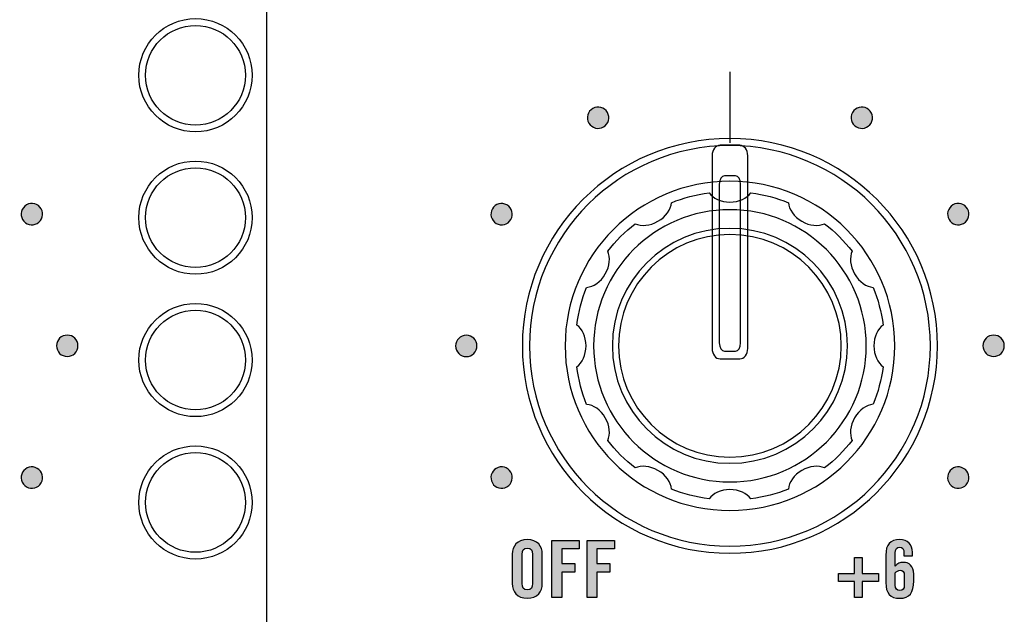
# Model space of a CAD drawing. Extents: x 0 to 11.8, y 0 to 14.2.
# Drawn here: x 4.8 to 6.2, y 10.9 to 11.7 of the extents above; entities that cross this region are included whole.
import ezdxf

# ---------------------------------------------------------------- set-up
doc = ezdxf.new("R2010")
doc.units = 0
doc.header["$MEASUREMENT"] = 0
doc.layers.add('431_GRAY', color=7, linetype='CONTINUOUS')
doc.layers.add('HARDWARE', color=7, linetype='CONTINUOUS')

# ---------------------------------------------------------------- blocks, each defined once
blk = doc.blocks.new('BLOCK_38')
at = {"layer": '431_GRAY'}
h = blk.add_hatch(color=7, dxfattribs=at)
h.dxf.hatch_style = 2
edge = h.paths.add_edge_path()
edge.add_spline(control_points=[(6.0322, 10.9792), (6.0322, 10.9792), (6.0322, 10.9833), (6.0322, 10.9833), (6.0322, 10.9885), (6.0304, 10.991), (6.0263, 10.991), (6.0222, 10.991), (6.0199, 10.9885), (6.0199, 10.9833), (6.0199, 10.9833), (6.0199, 10.9645), (6.0199, 10.9645), (6.0234, 10.9681), (6.0256, 10.9699), (6.0312, 10.9699), (6.0392, 10.9699), (6.0459, 10.9652), (6.0459, 10.9534), (6.0459, 10.9534), (6.0459, 10.9439), (6.0459, 10.9439), (6.0459, 10.927), (6.0401, 10.9194), (6.0263, 10.9194), (6.0125, 10.9194), (6.0068, 10.9263), (6.0068, 10.9414), (6.0068, 10.9414), (6.0068, 10.9799), (6.0068, 10.9799), (6.0068, 10.995), (6.0125, 11.0018), (6.0263, 11.0018), (6.0372, 11.0021), (6.0442, 10.9943), (6.0442, 10.9841), (6.0442, 10.9841), (6.0442, 10.9792), (6.0442, 10.9792), (6.0442, 10.9792), (6.0322, 10.9792), (6.0322, 10.9792)], knot_values=[0, 0, 0, 0, 1, 1, 1, 2, 2, 2, 3, 3, 3, 4, 4, 4, 5, 5, 5, 6, 6, 6, 7, 7, 7, 8, 8, 8, 9, 9, 9, 10, 10, 10, 11, 11, 11, 12, 12, 12, 13, 13, 13, 14, 14, 14, 14], degree=3, periodic=1)
edge = h.paths.add_edge_path()
edge.add_spline(control_points=[(6.0199, 10.938), (6.0199, 10.9328), (6.0222, 10.9303), (6.0263, 10.9303), (6.0304, 10.9303), (6.0327, 10.9328), (6.0327, 10.938), (6.0327, 10.938), (6.0327, 10.9513), (6.0327, 10.9513), (6.0327, 10.9565), (6.0304, 10.959), (6.027, 10.959), (6.0245, 10.959), (6.0215, 10.9566), (6.0199, 10.9553), (6.0199, 10.9553), (6.0199, 10.938), (6.0199, 10.938)], knot_values=[0, 0, 0, 0, 1, 1, 1, 2, 2, 2, 3, 3, 3, 4, 4, 4, 5, 5, 5, 6, 6, 6, 6], degree=3, periodic=1)
h = blk.add_hatch(color=7, dxfattribs=at)
h.dxf.hatch_style = 2
h.paths.add_polyline_path([(5.9629, 10.9767), (5.9737, 10.9767), (5.9737, 10.9541), (5.9964, 10.9541), (5.9964, 10.9432), (5.9737, 10.9432), (5.9737, 10.9206), (5.9629, 10.9206), (5.9629, 10.9432), (5.9402, 10.9432), (5.9402, 10.9541), (5.9629, 10.9541)])
blk.add_lwpolyline([(5.9629, 10.9767), (5.9737, 10.9767), (5.9737, 10.9541), (5.9964, 10.9541), (5.9964, 10.9432), (5.9737, 10.9432), (5.9737, 10.9206), (5.9629, 10.9206), (5.9629, 10.9432), (5.9402, 10.9432), (5.9402, 10.9541), (5.9629, 10.9541), (5.9629, 10.9767)], dxfattribs=at)
for points, knots in [([(6.0322, 10.9792), (6.0322, 10.9792), (6.0322, 10.9833), (6.0322, 10.9833), (6.0322, 10.9885), (6.0304, 10.991), (6.0263, 10.991), (6.0222, 10.991), (6.0199, 10.9885), (6.0199, 10.9833), (6.0199, 10.9833), (6.0199, 10.9645), (6.0199, 10.9645), (6.0234, 10.9681), (6.0256, 10.9699), (6.0312, 10.9699), (6.0392, 10.9699), (6.0459, 10.9652), (6.0459, 10.9534), (6.0459, 10.9534), (6.0459, 10.9439), (6.0459, 10.9439), (6.0459, 10.927), (6.0401, 10.9194), (6.0263, 10.9194), (6.0125, 10.9194), (6.0068, 10.9263), (6.0068, 10.9414), (6.0068, 10.9414), (6.0068, 10.9799), (6.0068, 10.9799), (6.0068, 10.995), (6.0125, 11.0018), (6.0263, 11.0018), (6.0372, 11.0021), (6.0442, 10.9943), (6.0442, 10.9841), (6.0442, 10.9841), (6.0442, 10.9792), (6.0442, 10.9792), (6.0442, 10.9792), (6.0322, 10.9792), (6.0322, 10.9792)], [0, 0, 0, 0, 1, 1, 1, 2, 2, 2, 3, 3, 3, 4, 4, 4, 5, 5, 5, 6, 6, 6, 7, 7, 7, 8, 8, 8, 9, 9, 9, 10, 10, 10, 11, 11, 11, 12, 12, 12, 13, 13, 13, 14, 14, 14, 14]), ([(6.0199, 10.938), (6.0199, 10.9328), (6.0222, 10.9303), (6.0263, 10.9303), (6.0304, 10.9303), (6.0327, 10.9328), (6.0327, 10.938), (6.0327, 10.938), (6.0327, 10.9513), (6.0327, 10.9513), (6.0327, 10.9565), (6.0304, 10.959), (6.027, 10.959), (6.0245, 10.959), (6.0215, 10.9566), (6.0199, 10.9553), (6.0199, 10.9553), (6.0199, 10.938), (6.0199, 10.938)], [0, 0, 0, 0, 1, 1, 1, 2, 2, 2, 3, 3, 3, 4, 4, 4, 5, 5, 5, 6, 6, 6, 6])]:
    blk.add_open_spline(points, degree=3, knots=knots, dxfattribs=at)
blk = doc.blocks.new('BLOCK_39')
at = {"layer": '431_GRAY'}
h = blk.add_hatch(color=7, dxfattribs=at)
h.dxf.hatch_style = 2
edge = h.paths.add_edge_path()
edge.add_spline(control_points=[(5.4826, 10.9813), (5.4826, 10.9926), (5.4892, 11.0018), (5.5036, 11.0018), (5.5181, 11.0018), (5.5247, 10.9926), (5.5247, 10.9813), (5.5247, 10.9813), (5.5247, 10.94), (5.5247, 10.94), (5.5247, 10.9287), (5.5181, 10.9194), (5.5036, 10.9194), (5.4892, 10.9194), (5.4826, 10.9287), (5.4826, 10.94), (5.4826, 10.94), (5.4826, 10.9813), (5.4826, 10.9813)], knot_values=[0, 0, 0, 0, 1, 1, 1, 2, 2, 2, 3, 3, 3, 4, 4, 4, 5, 5, 5, 6, 6, 6, 6], degree=3, periodic=1)
edge = h.paths.add_edge_path()
edge.add_spline(control_points=[(5.4963, 10.9403), (5.4963, 10.9343), (5.4981, 10.9314), (5.5036, 10.9314), (5.5092, 10.9314), (5.511, 10.9343), (5.511, 10.9403), (5.511, 10.9403), (5.511, 10.981), (5.511, 10.981), (5.511, 10.987), (5.5092, 10.9898), (5.5036, 10.9898), (5.4981, 10.9898), (5.4963, 10.987), (5.4963, 10.981), (5.4963, 10.981), (5.4963, 10.9403), (5.4963, 10.9403)], knot_values=[0, 0, 0, 0, 1, 1, 1, 2, 2, 2, 3, 3, 3, 4, 4, 4, 5, 5, 5, 6, 6, 6, 6], degree=3, periodic=1)
h = blk.add_hatch(color=7, dxfattribs=at)
h.dxf.hatch_style = 2
h.paths.add_polyline_path([(5.5381, 10.9206), (5.5381, 11.0007), (5.5765, 11.0007), (5.5765, 10.9887), (5.5519, 10.9887), (5.5519, 10.9681), (5.5703, 10.9681), (5.5703, 10.9561), (5.5519, 10.9561), (5.5519, 10.9206)])
h = blk.add_hatch(color=7, dxfattribs=at)
h.dxf.hatch_style = 2
h.paths.add_polyline_path([(5.5874, 10.9206), (5.5874, 11.0007), (5.6259, 11.0007), (5.6259, 10.9887), (5.6012, 10.9887), (5.6012, 10.9681), (5.6196, 10.9681), (5.6196, 10.9561), (5.6012, 10.9561), (5.6012, 10.9206)])
for points in [[(5.5381, 10.9206), (5.5381, 11.0007), (5.5765, 11.0007), (5.5765, 10.9887), (5.5519, 10.9887), (5.5519, 10.9681), (5.5703, 10.9681), (5.5703, 10.9561), (5.5519, 10.9561), (5.5519, 10.9206), (5.5381, 10.9206)], [(5.5874, 10.9206), (5.5874, 11.0007), (5.6259, 11.0007), (5.6259, 10.9887), (5.6012, 10.9887), (5.6012, 10.9681), (5.6196, 10.9681), (5.6196, 10.9561), (5.6012, 10.9561), (5.6012, 10.9206), (5.5874, 10.9206)]]:
    blk.add_lwpolyline(points, dxfattribs=at)
for points in [[(5.4826, 10.9813), (5.4826, 10.9926), (5.4892, 11.0018), (5.5036, 11.0018), (5.5181, 11.0018), (5.5247, 10.9926), (5.5247, 10.9813), (5.5247, 10.9813), (5.5247, 10.94), (5.5247, 10.94), (5.5247, 10.9287), (5.5181, 10.9194), (5.5036, 10.9194), (5.4892, 10.9194), (5.4826, 10.9287), (5.4826, 10.94), (5.4826, 10.94), (5.4826, 10.9813), (5.4826, 10.9813)], [(5.4963, 10.9403), (5.4963, 10.9343), (5.4981, 10.9314), (5.5036, 10.9314), (5.5092, 10.9314), (5.511, 10.9343), (5.511, 10.9403), (5.511, 10.9403), (5.511, 10.981), (5.511, 10.981), (5.511, 10.987), (5.5092, 10.9898), (5.5036, 10.9898), (5.4981, 10.9898), (5.4963, 10.987), (5.4963, 10.981), (5.4963, 10.981), (5.4963, 10.9403), (5.4963, 10.9403)]]:
    blk.add_open_spline(points, degree=3, knots=[0, 0, 0, 0, 1, 1, 1, 2, 2, 2, 3, 3, 3, 4, 4, 4, 5, 5, 5, 6, 6, 6, 6], dxfattribs=at)
blk = doc.blocks.new('BLOCK_243')
at = {"layer": '431_GRAY'}
h = blk.add_hatch(color=7, dxfattribs=at)
h.dxf.hatch_style = 2
edge = h.paths.add_edge_path()
edge.add_spline(control_points=[(4.801, 11.076), (4.7938, 11.0801), (4.7913, 11.0893), (4.7954, 11.0965), (4.7996, 11.1037), (4.8088, 11.1061), (4.8159, 11.1019), (4.8231, 11.0978), (4.8256, 11.0886), (4.8214, 11.0814), (4.8173, 11.0743), (4.8081, 11.0718), (4.801, 11.076)], knot_values=[0, 0, 0, 0, 1, 1, 1, 2, 2, 2, 3, 3, 3, 4, 4, 4, 4], degree=3, periodic=1)
blk.add_open_spline([(4.801, 11.076), (4.7938, 11.0801), (4.7913, 11.0893), (4.7954, 11.0965), (4.7996, 11.1037), (4.8088, 11.1061), (4.8159, 11.1019), (4.8231, 11.0978), (4.8256, 11.0886), (4.8214, 11.0814), (4.8173, 11.0743), (4.8081, 11.0718), (4.801, 11.076)], degree=3, knots=[0, 0, 0, 0, 1, 1, 1, 2, 2, 2, 3, 3, 3, 4, 4, 4, 4], dxfattribs=at)
blk = doc.blocks.new('BLOCK_244')
at = {"layer": '431_GRAY'}
h = blk.add_hatch(color=7, dxfattribs=at)
h.dxf.hatch_style = 2
edge = h.paths.add_edge_path()
edge.add_spline(control_points=[(4.858, 11.259), (4.8497, 11.259), (4.843, 11.2657), (4.843, 11.274), (4.843, 11.2823), (4.8497, 11.289), (4.858, 11.289), (4.8663, 11.289), (4.873, 11.2823), (4.873, 11.274), (4.873, 11.2657), (4.8663, 11.259), (4.858, 11.259)], knot_values=[0, 0, 0, 0, 1, 1, 1, 2, 2, 2, 3, 3, 3, 4, 4, 4, 4], degree=3, periodic=1)
blk.add_open_spline([(4.858, 11.259), (4.8497, 11.259), (4.843, 11.2657), (4.843, 11.274), (4.843, 11.2823), (4.8497, 11.289), (4.858, 11.289), (4.8663, 11.289), (4.873, 11.2823), (4.873, 11.274), (4.873, 11.2657), (4.8663, 11.259), (4.858, 11.259)], degree=3, knots=[0, 0, 0, 0, 1, 1, 1, 2, 2, 2, 3, 3, 3, 4, 4, 4, 4], dxfattribs=at)
blk = doc.blocks.new('BLOCK_245')
at = {"layer": '431_GRAY'}
h = blk.add_hatch(color=7, dxfattribs=at)
h.dxf.hatch_style = 2
edge = h.paths.add_edge_path()
edge.add_spline(control_points=[(4.8159, 11.446), (4.8087, 11.4418), (4.7996, 11.4443), (4.7954, 11.4514), (4.7913, 11.4586), (4.7938, 11.4678), (4.801, 11.472), (4.8081, 11.4761), (4.8173, 11.4737), (4.8214, 11.4665), (4.8256, 11.4593), (4.8231, 11.4501), (4.8159, 11.446)], knot_values=[0, 0, 0, 0, 1, 1, 1, 2, 2, 2, 3, 3, 3, 4, 4, 4, 4], degree=3, periodic=1)
blk.add_open_spline([(4.8159, 11.446), (4.8087, 11.4418), (4.7996, 11.4443), (4.7954, 11.4514), (4.7913, 11.4586), (4.7938, 11.4678), (4.801, 11.472), (4.8081, 11.4761), (4.8173, 11.4737), (4.8214, 11.4665), (4.8256, 11.4593), (4.8231, 11.4501), (4.8159, 11.446)], degree=3, knots=[0, 0, 0, 0, 1, 1, 1, 2, 2, 2, 3, 3, 3, 4, 4, 4, 4], dxfattribs=at)
blk = doc.blocks.new('BLOCK_276')
at = {"layer": '431_GRAY'}
h = blk.add_hatch(color=7, dxfattribs=at)
h.dxf.hatch_style = 2
edge = h.paths.add_edge_path()
edge.add_spline(control_points=[(5.616, 11.6019), (5.6201, 11.5947), (5.6177, 11.5855), (5.6105, 11.5814), (5.6033, 11.5772), (5.5942, 11.5797), (5.59, 11.5869), (5.5859, 11.5941), (5.5883, 11.6032), (5.5955, 11.6074), (5.6027, 11.6115), (5.6118, 11.6091), (5.616, 11.6019)], knot_values=[0, 0, 0, 0, 1, 1, 1, 2, 2, 2, 3, 3, 3, 4, 4, 4, 4], degree=3, periodic=1)
blk.add_open_spline([(5.616, 11.6019), (5.6201, 11.5947), (5.6177, 11.5855), (5.6105, 11.5814), (5.6033, 11.5772), (5.5942, 11.5797), (5.59, 11.5869), (5.5859, 11.5941), (5.5883, 11.6032), (5.5955, 11.6074), (5.6027, 11.6115), (5.6118, 11.6091), (5.616, 11.6019)], degree=3, knots=[0, 0, 0, 0, 1, 1, 1, 2, 2, 2, 3, 3, 3, 4, 4, 4, 4], dxfattribs=at)
blk = doc.blocks.new('BLOCK_277')
at = {"layer": '431_GRAY'}
h = blk.add_hatch(color=7, dxfattribs=at)
h.dxf.hatch_style = 2
edge = h.paths.add_edge_path()
edge.add_spline(control_points=[(5.4751, 11.4719), (5.4823, 11.4678), (5.4847, 11.4586), (5.4806, 11.4514), (5.4764, 11.4442), (5.4673, 11.4418), (5.4601, 11.446), (5.4529, 11.4501), (5.4504, 11.4593), (5.4546, 11.4665), (5.4587, 11.4736), (5.4679, 11.4761), (5.4751, 11.4719)], knot_values=[0, 0, 0, 0, 1, 1, 1, 2, 2, 2, 3, 3, 3, 4, 4, 4, 4], degree=3, periodic=1)
blk.add_open_spline([(5.4751, 11.4719), (5.4823, 11.4678), (5.4847, 11.4586), (5.4806, 11.4514), (5.4764, 11.4442), (5.4673, 11.4418), (5.4601, 11.446), (5.4529, 11.4501), (5.4504, 11.4593), (5.4546, 11.4665), (5.4587, 11.4736), (5.4679, 11.4761), (5.4751, 11.4719)], degree=3, knots=[0, 0, 0, 0, 1, 1, 1, 2, 2, 2, 3, 3, 3, 4, 4, 4, 4], dxfattribs=at)
blk = doc.blocks.new('BLOCK_278')
at = {"layer": '431_GRAY'}
h = blk.add_hatch(color=7, dxfattribs=at)
h.dxf.hatch_style = 2
edge = h.paths.add_edge_path()
edge.add_spline(control_points=[(5.418, 11.2889), (5.4263, 11.2889), (5.433, 11.2822), (5.433, 11.274), (5.433, 11.2657), (5.4263, 11.2589), (5.418, 11.2589), (5.4097, 11.2589), (5.403, 11.2657), (5.403, 11.2739), (5.403, 11.2822), (5.4097, 11.2889), (5.418, 11.2889)], knot_values=[0, 0, 0, 0, 1, 1, 1, 2, 2, 2, 3, 3, 3, 4, 4, 4, 4], degree=3, periodic=1)
blk.add_open_spline([(5.418, 11.2889), (5.4263, 11.2889), (5.433, 11.2822), (5.433, 11.274), (5.433, 11.2657), (5.4263, 11.2589), (5.418, 11.2589), (5.4097, 11.2589), (5.403, 11.2657), (5.403, 11.2739), (5.403, 11.2822), (5.4097, 11.2889), (5.418, 11.2889)], degree=3, knots=[0, 0, 0, 0, 1, 1, 1, 2, 2, 2, 3, 3, 3, 4, 4, 4, 4], dxfattribs=at)
blk = doc.blocks.new('BLOCK_279')
at = {"layer": '431_GRAY'}
h = blk.add_hatch(color=7, dxfattribs=at)
h.dxf.hatch_style = 2
edge = h.paths.add_edge_path()
edge.add_spline(control_points=[(5.4601, 11.1019), (5.4673, 11.1061), (5.4764, 11.1037), (5.4806, 11.0965), (5.4847, 11.0893), (5.4822, 11.0801), (5.4751, 11.076), (5.4679, 11.0718), (5.4587, 11.0743), (5.4546, 11.0814), (5.4504, 11.0886), (5.4529, 11.0978), (5.4601, 11.1019)], knot_values=[0, 0, 0, 0, 1, 1, 1, 2, 2, 2, 3, 3, 3, 4, 4, 4, 4], degree=3, periodic=1)
blk.add_open_spline([(5.4601, 11.1019), (5.4673, 11.1061), (5.4764, 11.1037), (5.4806, 11.0965), (5.4847, 11.0893), (5.4822, 11.0801), (5.4751, 11.076), (5.4679, 11.0718), (5.4587, 11.0743), (5.4546, 11.0814), (5.4504, 11.0886), (5.4529, 11.0978), (5.4601, 11.1019)], degree=3, knots=[0, 0, 0, 0, 1, 1, 1, 2, 2, 2, 3, 3, 3, 4, 4, 4, 4], dxfattribs=at)
blk = doc.blocks.new('BLOCK_280')
at = {"layer": '431_GRAY'}
h = blk.add_hatch(color=7, dxfattribs=at)
h.dxf.hatch_style = 2
edge = h.paths.add_edge_path()
edge.add_spline(control_points=[(6.1009, 11.076), (6.0938, 11.0801), (6.0913, 11.0893), (6.0954, 11.0965), (6.0996, 11.1037), (6.1088, 11.1061), (6.1159, 11.1019), (6.1231, 11.0978), (6.1256, 11.0886), (6.1214, 11.0814), (6.1173, 11.0743), (6.1081, 11.0718), (6.1009, 11.076)], knot_values=[0, 0, 0, 0, 1, 1, 1, 2, 2, 2, 3, 3, 3, 4, 4, 4, 4], degree=3, periodic=1)
blk.add_open_spline([(6.1009, 11.076), (6.0938, 11.0801), (6.0913, 11.0893), (6.0954, 11.0965), (6.0996, 11.1037), (6.1088, 11.1061), (6.1159, 11.1019), (6.1231, 11.0978), (6.1256, 11.0886), (6.1214, 11.0814), (6.1173, 11.0743), (6.1081, 11.0718), (6.1009, 11.076)], degree=3, knots=[0, 0, 0, 0, 1, 1, 1, 2, 2, 2, 3, 3, 3, 4, 4, 4, 4], dxfattribs=at)
blk = doc.blocks.new('BLOCK_281')
at = {"layer": '431_GRAY'}
h = blk.add_hatch(color=7, dxfattribs=at)
h.dxf.hatch_style = 2
edge = h.paths.add_edge_path()
edge.add_spline(control_points=[(6.158, 11.259), (6.1497, 11.259), (6.143, 11.2657), (6.143, 11.274), (6.143, 11.2823), (6.1497, 11.289), (6.158, 11.289), (6.1663, 11.289), (6.173, 11.2823), (6.173, 11.274), (6.173, 11.2657), (6.1663, 11.259), (6.158, 11.259)], knot_values=[0, 0, 0, 0, 1, 1, 1, 2, 2, 2, 3, 3, 3, 4, 4, 4, 4], degree=3, periodic=1)
blk.add_open_spline([(6.158, 11.259), (6.1497, 11.259), (6.143, 11.2657), (6.143, 11.274), (6.143, 11.2823), (6.1497, 11.289), (6.158, 11.289), (6.1663, 11.289), (6.173, 11.2823), (6.173, 11.274), (6.173, 11.2657), (6.1663, 11.259), (6.158, 11.259)], degree=3, knots=[0, 0, 0, 0, 1, 1, 1, 2, 2, 2, 3, 3, 3, 4, 4, 4, 4], dxfattribs=at)
blk = doc.blocks.new('BLOCK_282')
at = {"layer": '431_GRAY'}
h = blk.add_hatch(color=7, dxfattribs=at)
h.dxf.hatch_style = 2
edge = h.paths.add_edge_path()
edge.add_spline(control_points=[(6.1159, 11.446), (6.1087, 11.4418), (6.0996, 11.4443), (6.0954, 11.4514), (6.0913, 11.4586), (6.0938, 11.4678), (6.1009, 11.472), (6.1081, 11.4761), (6.1173, 11.4737), (6.1214, 11.4665), (6.1255, 11.4593), (6.1231, 11.4501), (6.1159, 11.446)], knot_values=[0, 0, 0, 0, 1, 1, 1, 2, 2, 2, 3, 3, 3, 4, 4, 4, 4], degree=3, periodic=1)
blk.add_open_spline([(6.1159, 11.446), (6.1087, 11.4418), (6.0996, 11.4443), (6.0954, 11.4514), (6.0913, 11.4586), (6.0938, 11.4678), (6.1009, 11.472), (6.1081, 11.4761), (6.1173, 11.4737), (6.1214, 11.4665), (6.1255, 11.4593), (6.1231, 11.4501), (6.1159, 11.446)], degree=3, knots=[0, 0, 0, 0, 1, 1, 1, 2, 2, 2, 3, 3, 3, 4, 4, 4, 4], dxfattribs=at)
blk = doc.blocks.new('BLOCK_283')
at = {"layer": '431_GRAY'}
h = blk.add_hatch(color=7, dxfattribs=at)
h.dxf.hatch_style = 2
edge = h.paths.add_edge_path()
edge.add_spline(control_points=[(5.986, 11.5869), (5.9818, 11.5797), (5.9727, 11.5773), (5.9655, 11.5814), (5.9583, 11.5855), (5.9559, 11.5947), (5.96, 11.6019), (5.9642, 11.609), (5.9733, 11.6115), (5.9805, 11.6074), (5.9877, 11.6032), (5.9901, 11.5941), (5.986, 11.5869)], knot_values=[0, 0, 0, 0, 1, 1, 1, 2, 2, 2, 3, 3, 3, 4, 4, 4, 4], degree=3, periodic=1)
blk.add_open_spline([(5.986, 11.5869), (5.9818, 11.5797), (5.9727, 11.5773), (5.9655, 11.5814), (5.9583, 11.5855), (5.9559, 11.5947), (5.96, 11.6019), (5.9642, 11.609), (5.9733, 11.6115), (5.9805, 11.6074), (5.9877, 11.6032), (5.9901, 11.5941), (5.986, 11.5869)], degree=3, knots=[0, 0, 0, 0, 1, 1, 1, 2, 2, 2, 3, 3, 3, 4, 4, 4, 4], dxfattribs=at)
blk = doc.blocks.new('BLOCK_651')
at = {"layer": 'HARDWARE', "color": 7}
for points in [[(5.1175, 12.454), (5.1175, 12.4979), (5.0819, 12.5335), (5.038, 12.5335), (4.9941, 12.5335), (4.9585, 12.4979), (4.9585, 12.454), (4.9585, 12.4101), (4.9941, 12.3745), (5.038, 12.3745), (5.0819, 12.3745), (5.1175, 12.4101), (5.1175, 12.454)], [(5.108, 12.454), (5.108, 12.4927), (5.0767, 12.524), (5.038, 12.524), (4.9993, 12.524), (4.968, 12.4927), (4.968, 12.454), (4.968, 12.4153), (4.9993, 12.384), (5.038, 12.384), (5.0767, 12.384), (5.108, 12.4153), (5.108, 12.454)]]:
    blk.add_open_spline(points, degree=3, knots=[0, 0, 0, 0, 1, 1, 1, 2, 2, 2, 3, 3, 3, 4, 4, 4, 4], dxfattribs=at)
blk = doc.blocks.new('BLOCK_653')
at = {"layer": 'HARDWARE', "color": 7}
blk.add_open_spline([(5.1175, 12.254), (5.1175, 12.2979), (5.0819, 12.3335), (5.038, 12.3335), (4.9941, 12.3335), (4.9585, 12.2979), (4.9585, 12.254), (4.9585, 12.2101), (4.9941, 12.1745), (5.038, 12.1745), (5.0819, 12.1745), (5.1175, 12.2101), (5.1175, 12.254)], degree=3, knots=[0, 0, 0, 0, 1, 1, 1, 2, 2, 2, 3, 3, 3, 4, 4, 4, 4], dxfattribs=at)
blk = doc.blocks.new('BLOCK_654')
at = {"layer": 'HARDWARE', "color": 7}
blk.add_open_spline([(5.108, 12.254), (5.108, 12.2927), (5.0767, 12.324), (5.038, 12.324), (4.9993, 12.324), (4.968, 12.2927), (4.968, 12.254), (4.968, 12.2153), (4.9993, 12.184), (5.038, 12.184), (5.0767, 12.184), (5.108, 12.2153), (5.108, 12.254)], degree=3, knots=[0, 0, 0, 0, 1, 1, 1, 2, 2, 2, 3, 3, 3, 4, 4, 4, 4], dxfattribs=at)
blk = doc.blocks.new('BLOCK_652')
at = {"layer": 'HARDWARE'}
for name in ['BLOCK_653', 'BLOCK_654']:
    blk.add_blockref(name, (0, 0), dxfattribs=at)
blk = doc.blocks.new('BLOCK_656')
at = {"layer": 'HARDWARE', "color": 7}
blk.add_open_spline([(5.1175, 12.054), (5.1175, 12.0979), (5.0819, 12.1335), (5.038, 12.1335), (4.9941, 12.1335), (4.9585, 12.0979), (4.9585, 12.054), (4.9585, 12.0101), (4.9941, 11.9745), (5.038, 11.9745), (5.0819, 11.9745), (5.1175, 12.0101), (5.1175, 12.054)], degree=3, knots=[0, 0, 0, 0, 1, 1, 1, 2, 2, 2, 3, 3, 3, 4, 4, 4, 4], dxfattribs=at)
blk = doc.blocks.new('BLOCK_657')
at = {"layer": 'HARDWARE', "color": 7}
blk.add_open_spline([(5.108, 12.054), (5.108, 12.0927), (5.0767, 12.124), (5.038, 12.124), (4.9993, 12.124), (4.968, 12.0927), (4.968, 12.054), (4.968, 12.0153), (4.9993, 11.984), (5.038, 11.984), (5.0767, 11.984), (5.108, 12.0153), (5.108, 12.054)], degree=3, knots=[0, 0, 0, 0, 1, 1, 1, 2, 2, 2, 3, 3, 3, 4, 4, 4, 4], dxfattribs=at)
blk = doc.blocks.new('BLOCK_655')
at = {"layer": 'HARDWARE'}
for name in ['BLOCK_656', 'BLOCK_657']:
    blk.add_blockref(name, (0, 0), dxfattribs=at)
blk = doc.blocks.new('BLOCK_659')
at = {"layer": 'HARDWARE', "color": 7}
blk.add_open_spline([(5.1175, 11.854), (5.1175, 11.8979), (5.0819, 11.9335), (5.038, 11.9335), (4.9941, 11.9335), (4.9585, 11.8979), (4.9585, 11.854), (4.9585, 11.8101), (4.9941, 11.7745), (5.038, 11.7745), (5.0819, 11.7745), (5.1175, 11.8101), (5.1175, 11.854)], degree=3, knots=[0, 0, 0, 0, 1, 1, 1, 2, 2, 2, 3, 3, 3, 4, 4, 4, 4], dxfattribs=at)
blk = doc.blocks.new('BLOCK_660')
at = {"layer": 'HARDWARE', "color": 7}
blk.add_open_spline([(5.108, 11.854), (5.108, 11.8927), (5.0767, 11.924), (5.038, 11.924), (4.9993, 11.924), (4.968, 11.8927), (4.968, 11.854), (4.968, 11.8153), (4.9993, 11.784), (5.038, 11.784), (5.0767, 11.784), (5.108, 11.8153), (5.108, 11.854)], degree=3, knots=[0, 0, 0, 0, 1, 1, 1, 2, 2, 2, 3, 3, 3, 4, 4, 4, 4], dxfattribs=at)
blk = doc.blocks.new('BLOCK_658')
at = {"layer": 'HARDWARE'}
for name in ['BLOCK_659', 'BLOCK_660']:
    blk.add_blockref(name, (0, 0), dxfattribs=at)
blk = doc.blocks.new('BLOCK_662')
at = {"layer": 'HARDWARE', "color": 7}
blk.add_open_spline([(5.1175, 11.654), (5.1175, 11.6979), (5.0819, 11.7335), (5.038, 11.7335), (4.9941, 11.7335), (4.9585, 11.6979), (4.9585, 11.654), (4.9585, 11.6101), (4.9941, 11.5745), (5.038, 11.5745), (5.0819, 11.5745), (5.1175, 11.6101), (5.1175, 11.654)], degree=3, knots=[0, 0, 0, 0, 1, 1, 1, 2, 2, 2, 3, 3, 3, 4, 4, 4, 4], dxfattribs=at)
blk = doc.blocks.new('BLOCK_663')
at = {"layer": 'HARDWARE', "color": 7}
blk.add_open_spline([(5.108, 11.654), (5.108, 11.6926), (5.0767, 11.724), (5.038, 11.724), (4.9993, 11.724), (4.968, 11.6926), (4.968, 11.654), (4.968, 11.6153), (4.9993, 11.584), (5.038, 11.584), (5.0767, 11.584), (5.108, 11.6153), (5.108, 11.654)], degree=3, knots=[0, 0, 0, 0, 1, 1, 1, 2, 2, 2, 3, 3, 3, 4, 4, 4, 4], dxfattribs=at)
blk = doc.blocks.new('BLOCK_661')
at = {"layer": 'HARDWARE'}
for name in ['BLOCK_662', 'BLOCK_663']:
    blk.add_blockref(name, (0, 0), dxfattribs=at)
blk = doc.blocks.new('BLOCK_665')
at = {"layer": 'HARDWARE', "color": 7}
blk.add_open_spline([(5.1175, 11.454), (5.1175, 11.4979), (5.0819, 11.5335), (5.038, 11.5335), (4.9941, 11.5335), (4.9585, 11.4979), (4.9585, 11.454), (4.9585, 11.4101), (4.9941, 11.3745), (5.038, 11.3745), (5.0819, 11.3745), (5.1175, 11.4101), (5.1175, 11.454)], degree=3, knots=[0, 0, 0, 0, 1, 1, 1, 2, 2, 2, 3, 3, 3, 4, 4, 4, 4], dxfattribs=at)
blk = doc.blocks.new('BLOCK_666')
at = {"layer": 'HARDWARE', "color": 7}
blk.add_open_spline([(5.108, 11.454), (5.108, 11.4927), (5.0767, 11.524), (5.038, 11.524), (4.9993, 11.524), (4.968, 11.4927), (4.968, 11.454), (4.968, 11.4153), (4.9993, 11.384), (5.038, 11.384), (5.0767, 11.384), (5.108, 11.4153), (5.108, 11.454)], degree=3, knots=[0, 0, 0, 0, 1, 1, 1, 2, 2, 2, 3, 3, 3, 4, 4, 4, 4], dxfattribs=at)
blk = doc.blocks.new('BLOCK_664')
at = {"layer": 'HARDWARE'}
for name in ['BLOCK_665', 'BLOCK_666']:
    blk.add_blockref(name, (0, 0), dxfattribs=at)
blk = doc.blocks.new('BLOCK_668')
at = {"layer": 'HARDWARE', "color": 7}
blk.add_open_spline([(5.1175, 11.254), (5.1175, 11.2979), (5.0819, 11.3335), (5.038, 11.3335), (4.9941, 11.3335), (4.9585, 11.2979), (4.9585, 11.254), (4.9585, 11.2101), (4.9941, 11.1745), (5.038, 11.1745), (5.0819, 11.1745), (5.1175, 11.2101), (5.1175, 11.254)], degree=3, knots=[0, 0, 0, 0, 1, 1, 1, 2, 2, 2, 3, 3, 3, 4, 4, 4, 4], dxfattribs=at)
blk = doc.blocks.new('BLOCK_669')
at = {"layer": 'HARDWARE', "color": 7}
blk.add_open_spline([(5.108, 11.254), (5.108, 11.2927), (5.0767, 11.324), (5.038, 11.324), (4.9993, 11.324), (4.968, 11.2927), (4.968, 11.254), (4.968, 11.2153), (4.9993, 11.184), (5.038, 11.184), (5.0767, 11.184), (5.108, 11.2153), (5.108, 11.254)], degree=3, knots=[0, 0, 0, 0, 1, 1, 1, 2, 2, 2, 3, 3, 3, 4, 4, 4, 4], dxfattribs=at)
blk = doc.blocks.new('BLOCK_667')
at = {"layer": 'HARDWARE'}
for name in ['BLOCK_668', 'BLOCK_669']:
    blk.add_blockref(name, (0, 0), dxfattribs=at)
blk = doc.blocks.new('BLOCK_671')
at = {"layer": 'HARDWARE', "color": 7}
blk.add_open_spline([(5.1175, 11.054), (5.1175, 11.0979), (5.0819, 11.1335), (5.038, 11.1335), (4.9941, 11.1335), (4.9585, 11.0979), (4.9585, 11.054), (4.9585, 11.0101), (4.9941, 10.9745), (5.038, 10.9745), (5.0819, 10.9745), (5.1175, 11.0101), (5.1175, 11.054)], degree=3, knots=[0, 0, 0, 0, 1, 1, 1, 2, 2, 2, 3, 3, 3, 4, 4, 4, 4], dxfattribs=at)
blk = doc.blocks.new('BLOCK_672')
at = {"layer": 'HARDWARE', "color": 7}
blk.add_open_spline([(5.108, 11.054), (5.108, 11.0927), (5.0767, 11.124), (5.038, 11.124), (4.9993, 11.124), (4.968, 11.0927), (4.968, 11.054), (4.968, 11.0153), (4.9993, 10.984), (5.038, 10.984), (5.0767, 10.984), (5.108, 11.0153), (5.108, 11.054)], degree=3, knots=[0, 0, 0, 0, 1, 1, 1, 2, 2, 2, 3, 3, 3, 4, 4, 4, 4], dxfattribs=at)
blk = doc.blocks.new('BLOCK_670')
at = {"layer": 'HARDWARE'}
for name in ['BLOCK_671', 'BLOCK_672']:
    blk.add_blockref(name, (0, 0), dxfattribs=at)
blk = doc.blocks.new('BLOCK_650')
at = {"layer": 'HARDWARE'}
for name in ['BLOCK_651', 'BLOCK_652', 'BLOCK_655', 'BLOCK_658', 'BLOCK_661', 'BLOCK_664', 'BLOCK_667', 'BLOCK_670']:
    blk.add_blockref(name, (0, 0), dxfattribs=at)
blk = doc.blocks.new('BLOCK_869')
at = {"layer": 'HARDWARE', "color": 7}
for points, knots in [([(6.0792, 11.274), (6.0792, 11.1131), (5.9488, 10.9827), (5.788, 10.9827), (5.6271, 10.9827), (5.4967, 11.1131), (5.4967, 11.274), (5.4967, 11.4348), (5.6271, 11.5652), (5.788, 11.5652), (5.9488, 11.5652), (6.0792, 11.4348), (6.0792, 11.274)], [0, 0, 0, 0, 1, 1, 1, 2, 2, 2, 3, 3, 3, 4, 4, 4, 4]), ([(6.0692, 11.274), (6.0692, 11.1186), (5.9433, 10.9927), (5.788, 10.9927), (5.6326, 10.9927), (5.5067, 11.1186), (5.5067, 11.274), (5.5067, 11.4293), (5.6326, 11.5552), (5.788, 11.5552), (5.9433, 11.5552), (6.0692, 11.4293), (6.0692, 11.274)], [0, 0, 0, 0, 1, 1, 1, 2, 2, 2, 3, 3, 3, 4, 4, 4, 4]), ([(5.8129, 11.2703), (5.8129, 11.2622), (5.8079, 11.2556), (5.8018, 11.2557), (5.8018, 11.2557), (5.7741, 11.2557), (5.7741, 11.2557), (5.768, 11.2556), (5.7629, 11.2622), (5.7629, 11.2703), (5.7629, 11.2703), (5.7629, 11.541), (5.7629, 11.541), (5.7629, 11.5491), (5.768, 11.5557), (5.7741, 11.5557), (5.7741, 11.5557), (5.8018, 11.5557), (5.8018, 11.5557), (5.8079, 11.5557), (5.8129, 11.5491), (5.8129, 11.541), (5.8129, 11.541), (5.8129, 11.2703), (5.8129, 11.2703)], [0, 0, 0, 0, 1, 1, 1, 2, 2, 2, 3, 3, 3, 4, 4, 4, 5, 5, 5, 6, 6, 6, 7, 7, 7, 8, 8, 8, 8]), ([(5.803, 11.278), (5.803, 11.2716), (5.7996, 11.2663), (5.7956, 11.2663), (5.7956, 11.2663), (5.7803, 11.2663), (5.7803, 11.2663), (5.7763, 11.2663), (5.773, 11.2716), (5.773, 11.278), (5.773, 11.278), (5.773, 11.5011), (5.773, 11.5011), (5.773, 11.5076), (5.7763, 11.5129), (5.7803, 11.5129), (5.7803, 11.5129), (5.7956, 11.5129), (5.7956, 11.5129), (5.7996, 11.5129), (5.803, 11.5076), (5.803, 11.5011), (5.803, 11.5011), (5.803, 11.278), (5.803, 11.278)], [0, 0, 0, 0, 1, 1, 1, 2, 2, 2, 3, 3, 3, 4, 4, 4, 5, 5, 5, 6, 6, 6, 7, 7, 7, 8, 8, 8, 8]), ([(6.0193, 11.274), (6.0193, 11.1462), (5.9157, 11.0427), (5.788, 11.0427), (5.6603, 11.0427), (5.5567, 11.1462), (5.5567, 11.274), (5.5567, 11.4017), (5.6603, 11.5052), (5.788, 11.5052), (5.9157, 11.5052), (6.0193, 11.4017), (6.0193, 11.274)], [0, 0, 0, 0, 1, 1, 1, 2, 2, 2, 3, 3, 3, 4, 4, 4, 4]), ([(5.9629, 11.173), (5.9694, 11.1842), (5.9796, 11.1911), (5.989, 11.1919), (5.9958, 11.2085), (6.0005, 11.2262), (6.003, 11.2447), (5.9953, 11.2501), (5.9899, 11.2611), (5.9899, 11.274), (5.99, 11.2868), (5.9953, 11.2978), (6.003, 11.3032), (6.0005, 11.3217), (5.9958, 11.3394), (5.989, 11.3561), (5.9796, 11.3568), (5.9694, 11.3637), (5.9629, 11.3749), (5.9565, 11.3861), (5.9556, 11.3983), (5.9595, 11.4068), (5.9483, 11.4213), (5.9353, 11.4343), (5.9208, 11.4455), (5.9123, 11.4415), (5.9001, 11.4424), (5.889, 11.4489), (5.8777, 11.4553), (5.8708, 11.4656), (5.8701, 11.475), (5.8534, 11.4818), (5.8357, 11.4865), (5.8173, 11.4889), (5.8119, 11.4813), (5.8008, 11.4759), (5.788, 11.4759), (5.7751, 11.4759), (5.7641, 11.4813), (5.7587, 11.4889), (5.7402, 11.4865), (5.7225, 11.4818), (5.7059, 11.475), (5.7051, 11.4656), (5.6982, 11.4553), (5.687, 11.4489), (5.6758, 11.4424), (5.6636, 11.4415), (5.6551, 11.4455), (5.6406, 11.4343), (5.6276, 11.4213), (5.6164, 11.4068), (5.6204, 11.3983), (5.6195, 11.3861), (5.6131, 11.3749), (5.6066, 11.3637), (5.5964, 11.3568), (5.5869, 11.3561), (5.5801, 11.3394), (5.5755, 11.3217), (5.573, 11.3032), (5.5807, 11.2978), (5.586, 11.2868), (5.586, 11.274), (5.586, 11.2611), (5.5807, 11.25), (5.573, 11.2446), (5.5755, 11.2262), (5.5801, 11.2085), (5.5869, 11.1918), (5.5964, 11.1911), (5.6066, 11.1842), (5.6131, 11.173), (5.6195, 11.1618), (5.6204, 11.1496), (5.6164, 11.1411), (5.6277, 11.1266), (5.6406, 11.1136), (5.6551, 11.1024), (5.6636, 11.1064), (5.6758, 11.1055), (5.687, 11.099), (5.6982, 11.0926), (5.7051, 11.0823), (5.7059, 11.0729), (5.7225, 11.0661), (5.7403, 11.0614), (5.7587, 11.059), (5.7641, 11.0667), (5.7751, 11.072), (5.788, 11.072), (5.8008, 11.072), (5.8119, 11.0666), (5.8173, 11.059), (5.8357, 11.0615), (5.8534, 11.0661), (5.8701, 11.0729), (5.8708, 11.0823), (5.8777, 11.0926), (5.889, 11.099), (5.9001, 11.1055), (5.9123, 11.1064), (5.9209, 11.1024), (5.9353, 11.1136), (5.9483, 11.1266), (5.9595, 11.1411), (5.9556, 11.1496), (5.9565, 11.1618), (5.9629, 11.173)], [0, 0, 0, 0, 1, 1, 1, 2, 2, 2, 3, 3, 3, 4, 4, 4, 5, 5, 5, 6, 6, 6, 7, 7, 7, 8, 8, 8, 9, 9, 9, 10, 10, 10, 11, 11, 11, 12, 12, 12, 13, 13, 13, 14, 14, 14, 15, 15, 15, 16, 16, 16, 17, 17, 17, 18, 18, 18, 19, 19, 19, 20, 20, 20, 21, 21, 21, 22, 22, 22, 23, 23, 23, 24, 24, 24, 25, 25, 25, 26, 26, 26, 27, 27, 27, 28, 28, 28, 29, 29, 29, 30, 30, 30, 31, 31, 31, 32, 32, 32, 33, 33, 33, 34, 34, 34, 35, 35, 35, 36, 36, 36, 36]), ([(5.9793, 11.274), (5.9793, 11.1684), (5.8936, 11.0828), (5.788, 11.0828), (5.6824, 11.0828), (5.5967, 11.1684), (5.5967, 11.274), (5.5967, 11.3796), (5.6824, 11.4652), (5.788, 11.4652), (5.8936, 11.4652), (5.9793, 11.3796), (5.9793, 11.274)], [0, 0, 0, 0, 1, 1, 1, 2, 2, 2, 3, 3, 3, 4, 4, 4, 4]), ([(5.953, 11.274), (5.953, 11.1828), (5.8791, 11.1089), (5.788, 11.109), (5.6968, 11.1089), (5.623, 11.1828), (5.623, 11.274), (5.623, 11.3651), (5.6968, 11.439), (5.788, 11.439), (5.8791, 11.439), (5.953, 11.3651), (5.953, 11.274)], [0, 0, 0, 0, 1, 1, 1, 2, 2, 2, 3, 3, 3, 4, 4, 4, 4]), ([(5.9442, 11.274), (5.9442, 11.1877), (5.8743, 11.1177), (5.788, 11.1177), (5.7017, 11.1177), (5.6317, 11.1877), (5.6317, 11.274), (5.6317, 11.3603), (5.7017, 11.4303), (5.788, 11.4303), (5.8743, 11.4303), (5.9442, 11.3603), (5.9442, 11.274)], [0, 0, 0, 0, 1, 1, 1, 2, 2, 2, 3, 3, 3, 4, 4, 4, 4])]:
    blk.add_open_spline(points, degree=3, knots=knots, dxfattribs=at)
blk = doc.blocks.new('BLOCK_868')
at = {"layer": 'HARDWARE'}
blk.add_blockref('BLOCK_869', (0, 0), dxfattribs=at)
blk = doc.blocks.new('BLOCK_867')
at = {"layer": 'HARDWARE'}
blk.add_blockref('BLOCK_868', (0, 0), dxfattribs=at)

msp = doc.modelspace()

# ---------------------------------------------------------------- linework, layer by layer
at = {"layer": '431_GRAY', "color": 7}
for points in [[(5.138, 5.824), (5.138, 13.6)], [(5.788, 11.659), (5.788, 11.559)]]:
    msp.add_lwpolyline(points, dxfattribs=at)

# ---------------------------------------------------------------- block references
at = {"layer": '431_GRAY'}
for name in ['BLOCK_276', 'BLOCK_283', 'BLOCK_245', 'BLOCK_277', 'BLOCK_282', 'BLOCK_244', 'BLOCK_278', 'BLOCK_281', 'BLOCK_243', 'BLOCK_279', 'BLOCK_280', 'BLOCK_39', 'BLOCK_38']:
    msp.add_blockref(name, (0, 0), dxfattribs=at)
at = {"layer": 'HARDWARE'}
for name in ['BLOCK_650', 'BLOCK_867']:
    msp.add_blockref(name, (0, 0), dxfattribs=at)

doc.saveas('drawing.dxf')
